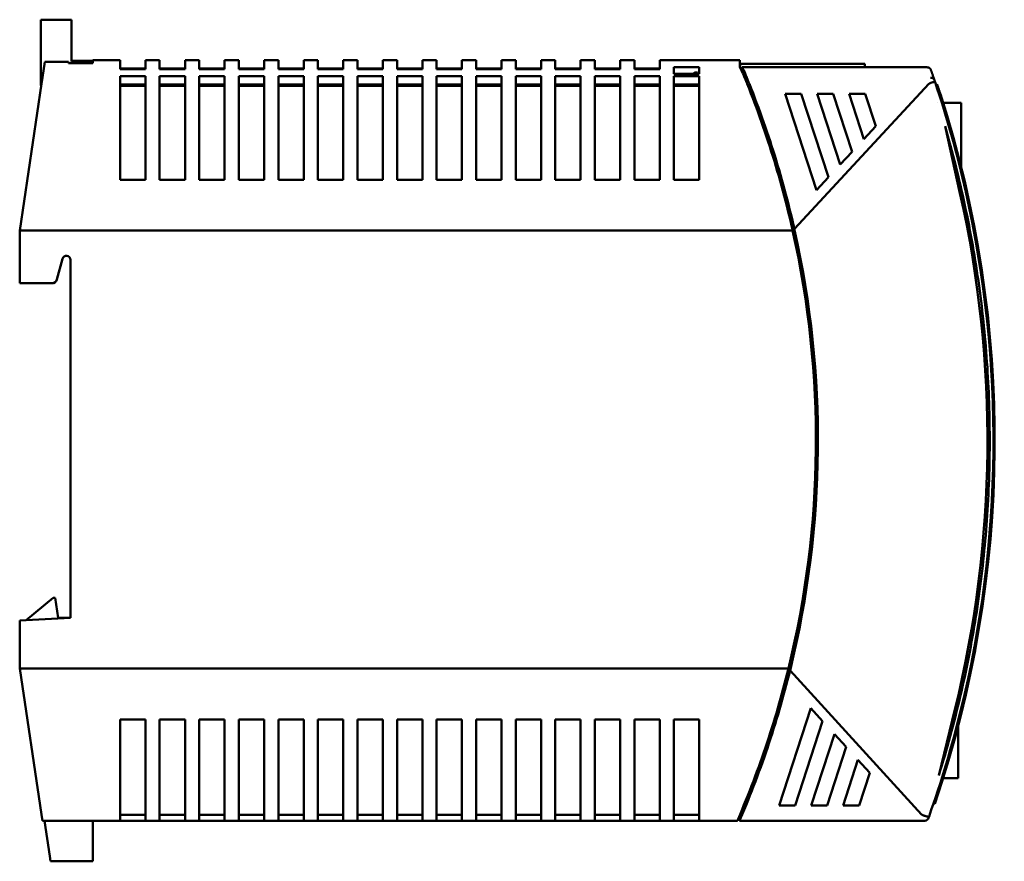
# Model space of a CAD drawing. Units: millimetres. Extents: x 55 to 245, y 73 to 156.
# Drawn here: x 148 to 245, y 73 to 156 of the extents above; entities that cross this region are included whole.
import ezdxf

# ---------------------------------------------------------------- set-up
doc = ezdxf.new("R2010")
doc.units = ezdxf.units.MM
doc.layers.add('Visible (ISO)', color=7, linetype='Continuous', lineweight=50)

msp = doc.modelspace()

# ---------------------------------------------------------------- linework, layer by layer
at = {"layer": 'Visible (ISO)'}
for p, q in [((149.772, 156.089), (149.772, 156.201)), ((149.772, 156.201), (152.772, 156.201)), ((149.772, 155.59), (149.772, 156.089)), ((149.772, 155.59), (149.772, 149.701)), ((152.572, 156.2), (152.572, 156.195)), ((152.572, 156.2), (152.772, 156.2)), ((152.772, 156.195), (152.572, 156.195)), ((152.772, 156.2), (152.772, 156.201)), ((152.772, 156.2), (152.772, 156.195)), ((152.772, 156.089), (152.772, 156.195)), ((152.772, 155.59), (152.772, 156.089)), ((152.772, 155.59), (152.772, 152.064)), ((150.161, 152.055), (149.928, 150.49)), ((152.472, 152.055), (150.161, 152.055)), ((152.472, 152.055), (152.472, 151.928)), ((154.872, 151.928), (152.472, 151.928)), ((154.872, 152.159), (152.772, 152.159)), ((152.772, 152.064), (152.872, 152.064)), ((152.872, 151.941), (152.872, 152.064)), ((154.872, 151.941), (152.872, 151.941)), ((152.872, 151.941), (152.872, 151.928)), ((154.872, 151.928), (154.872, 152.201)), ((154.872, 152.201), (157.572, 152.201)), ((154.872, 151.941), (154.872, 152.159)), ((157.572, 152.201), (157.572, 151.31)), ((160.072, 151.31), (160.072, 152.201)), ((160.072, 152.201), (161.472, 152.201)), ((161.472, 152.201), (161.472, 151.31)), ((163.972, 151.31), (163.972, 152.201)), ((163.972, 152.201), (165.372, 152.201)), ((165.372, 152.201), (165.372, 151.31)), ((167.872, 151.31), (167.872, 152.201)), ((167.872, 152.201), (169.272, 152.201)), ((169.272, 152.201), (169.272, 151.31)), ((171.772, 151.31), (171.772, 152.201)), ((171.772, 152.201), (173.172, 152.201)), ((173.172, 152.201), (173.172, 151.31)), ((175.672, 151.31), (175.672, 152.201)), ((175.672, 152.201), (177.072, 152.201)), ((177.072, 152.201), (177.072, 151.31)), ((179.572, 151.31), (179.572, 152.201)), ((179.572, 152.201), (180.972, 152.201)), ((180.972, 152.201), (180.972, 151.31)), ((183.472, 151.31), (183.472, 152.201)), ((183.472, 152.201), (184.872, 152.201)), ((184.872, 152.201), (184.872, 151.31)), ((187.372, 151.31), (187.372, 152.201)), ((187.372, 152.201), (188.772, 152.201)), ((188.772, 152.201), (188.772, 151.31)), ((191.272, 151.31), (191.272, 152.201)), ((191.272, 152.201), (192.672, 152.201)), ((192.672, 152.201), (192.672, 151.31)), ((195.172, 151.31), (195.172, 152.201)), ((195.172, 152.201), (196.572, 152.201)), ((196.572, 152.201), (196.572, 151.31)), ((199.072, 151.31), (199.072, 152.201)), ((199.072, 152.201), (200.472, 152.201)), ((200.472, 152.201), (200.472, 151.31)), ((202.972, 151.31), (202.972, 152.201)), ((202.972, 152.201), (204.372, 152.201)), ((204.372, 152.201), (204.372, 151.31)), ((206.872, 151.31), (206.872, 152.201)), ((206.872, 152.201), (208.272, 152.201)), ((208.272, 152.201), (208.272, 151.31)), ((210.772, 151.31), (210.772, 152.201)), ((210.772, 152.201), (218.672, 152.201)), ((212.172, 151.524), (212.172, 150.866)), ((212.172, 151.524), (214.672, 151.524)), ((214.672, 150.866), (214.672, 151.524)), ((218.672, 152.201), (218.672, 151.524)), ((218.691, 151.851), (230.991, 151.851)), ((218.691, 151.491), (218.691, 151.851)), ((218.901, 151.503), (218.901, 151.068)), ((237.139, 151.503), (218.901, 151.503)), ((230.991, 151.851), (230.991, 151.551)), ((230.991, 151.551), (231.05, 151.503)), ((149.928, 150.49), (149.835, 149.869)), ((160.072, 151.401), (157.572, 151.401)), ((160.072, 151.31), (157.572, 151.31)), ((157.572, 150.618), (157.572, 150.49)), ((157.572, 150.618), (160.072, 150.618)), ((157.572, 149.869), (157.572, 150.49)), ((160.072, 150.49), (160.072, 150.618)), ((160.072, 149.869), (160.072, 150.49)), ((163.972, 151.401), (161.472, 151.401)), ((163.972, 151.31), (161.472, 151.31)), ((161.472, 150.618), (161.472, 150.49)), ((161.472, 150.618), (163.972, 150.618)), ((161.472, 149.869), (161.472, 150.49)), ((163.972, 150.49), (163.972, 150.618)), ((163.972, 149.869), (163.972, 150.49)), ((167.872, 151.401), (165.372, 151.401)), ((167.872, 151.31), (165.372, 151.31)), ((165.372, 150.618), (165.372, 150.49)), ((165.372, 150.618), (167.872, 150.618)), ((165.372, 149.869), (165.372, 150.49)), ((167.872, 150.49), (167.872, 150.618)), ((167.872, 149.869), (167.872, 150.49)), ((171.772, 151.401), (169.272, 151.401)), ((171.772, 151.31), (169.272, 151.31)), ((169.272, 150.618), (169.272, 150.49)), ((169.272, 150.618), (171.772, 150.618)), ((169.272, 149.869), (169.272, 150.49)), ((171.772, 150.49), (171.772, 150.618)), ((171.772, 149.869), (171.772, 150.49)), ((175.672, 151.401), (173.172, 151.401)), ((175.672, 151.31), (173.172, 151.31)), ((173.172, 150.618), (173.172, 150.49)), ((173.172, 150.618), (175.672, 150.618)), ((173.172, 149.869), (173.172, 150.49)), ((175.672, 150.49), (175.672, 150.618)), ((175.672, 149.869), (175.672, 150.49)), ((179.572, 151.401), (177.072, 151.401)), ((179.572, 151.31), (177.072, 151.31)), ((177.072, 150.618), (177.072, 150.49)), ((177.072, 150.618), (179.572, 150.618)), ((177.072, 149.869), (177.072, 150.49)), ((179.572, 150.49), (179.572, 150.618)), ((179.572, 149.869), (179.572, 150.49)), ((183.472, 151.401), (180.972, 151.401)), ((183.472, 151.31), (180.972, 151.31)), ((180.972, 150.618), (180.972, 150.49)), ((180.972, 150.618), (183.472, 150.618)), ((180.972, 149.869), (180.972, 150.49)), ((183.472, 150.49), (183.472, 150.618)), ((183.472, 149.869), (183.472, 150.49)), ((187.372, 151.401), (184.872, 151.401)), ((187.372, 151.31), (184.872, 151.31)), ((184.872, 150.618), (184.872, 150.49)), ((184.872, 150.618), (187.372, 150.618)), ((184.872, 149.869), (184.872, 150.49)), ((187.372, 150.49), (187.372, 150.618)), ((187.372, 149.869), (187.372, 150.49)), ((191.272, 151.401), (188.772, 151.401)), ((191.272, 151.31), (188.772, 151.31)), ((188.772, 150.618), (188.772, 150.49)), ((188.772, 150.618), (191.272, 150.618)), ((188.772, 149.869), (188.772, 150.49)), ((191.272, 150.49), (191.272, 150.618)), ((191.272, 149.869), (191.272, 150.49)), ((195.172, 151.401), (192.672, 151.401)), ((195.172, 151.31), (192.672, 151.31)), ((192.672, 150.618), (192.672, 150.49)), ((192.672, 150.618), (195.172, 150.618)), ((192.672, 149.869), (192.672, 150.49)), ((195.172, 150.49), (195.172, 150.618)), ((195.172, 149.869), (195.172, 150.49)), ((199.072, 151.401), (196.572, 151.401)), ((199.072, 151.31), (196.572, 151.31)), ((196.572, 150.618), (196.572, 150.49)), ((196.572, 150.618), (199.072, 150.618)), ((196.572, 149.869), (196.572, 150.49)), ((199.072, 150.49), (199.072, 150.618)), ((199.072, 149.869), (199.072, 150.49)), ((202.972, 151.401), (200.472, 151.401)), ((202.972, 151.31), (200.472, 151.31)), ((200.472, 150.618), (200.472, 150.49)), ((200.472, 150.618), (202.972, 150.618)), ((200.472, 149.869), (200.472, 150.49)), ((202.972, 150.49), (202.972, 150.618)), ((202.972, 149.869), (202.972, 150.49)), ((206.872, 151.401), (204.372, 151.401)), ((206.872, 151.31), (204.372, 151.31)), ((204.372, 150.618), (204.372, 150.49)), ((204.372, 150.618), (206.872, 150.618)), ((204.372, 149.869), (204.372, 150.49)), ((206.872, 150.49), (206.872, 150.618)), ((206.872, 149.869), (206.872, 150.49)), ((210.772, 151.401), (208.272, 151.401)), ((210.772, 151.31), (208.272, 151.31)), ((208.272, 150.618), (208.272, 150.49)), ((208.272, 150.618), (210.772, 150.618)), ((208.272, 149.869), (208.272, 150.49)), ((210.772, 150.49), (210.772, 150.618)), ((210.772, 149.869), (210.772, 150.49)), ((214.672, 150.866), (212.172, 150.866)), ((212.172, 150.618), (212.172, 150.49)), ((212.172, 150.618), (214.672, 150.618)), ((212.172, 149.869), (212.172, 150.49)), ((214.272, 150.995), (214.041, 150.866)), ((214.495, 150.995), (214.272, 150.995)), ((214.272, 150.995), (214.272, 150.866)), ((214.504, 150.866), (214.495, 150.995)), ((214.495, 150.995), (214.495, 150.866)), ((214.672, 150.49), (214.672, 150.618)), ((214.672, 149.869), (214.672, 150.49)), ((219.197, 150.881), (219.197, 150.375)), ((149.835, 149.869), (147.672, 135.401)), ((149.772, 149.701), (149.805, 149.668)), ((157.572, 149.869), (157.572, 140.401)), ((160.072, 149.808), (157.572, 149.808)), ((160.072, 149.662), (157.572, 149.662)), ((160.072, 149.869), (160.072, 140.401)), ((161.472, 149.869), (161.472, 140.401)), ((163.972, 149.808), (161.472, 149.808)), ((163.972, 149.662), (161.472, 149.662)), ((163.972, 149.869), (163.972, 140.401)), ((165.372, 149.869), (165.372, 140.401)), ((167.872, 149.808), (165.372, 149.808)), ((167.872, 149.662), (165.372, 149.662)), ((167.872, 149.869), (167.872, 140.401)), ((169.272, 149.869), (169.272, 140.401)), ((171.772, 149.808), (169.272, 149.808)), ((171.772, 149.662), (169.272, 149.662)), ((171.772, 149.869), (171.772, 140.401)), ((173.172, 149.869), (173.172, 140.401)), ((175.672, 149.808), (173.172, 149.808)), ((175.672, 149.662), (173.172, 149.662)), ((175.672, 149.869), (175.672, 140.401)), ((177.072, 149.869), (177.072, 140.401)), ((179.572, 149.808), (177.072, 149.808)), ((179.572, 149.662), (177.072, 149.662)), ((179.572, 149.869), (179.572, 140.401)), ((180.972, 149.869), (180.972, 140.401)), ((183.472, 149.808), (180.972, 149.808)), ((183.472, 149.662), (180.972, 149.662)), ((183.472, 149.869), (183.472, 140.401)), ((184.872, 149.869), (184.872, 140.401)), ((187.372, 149.808), (184.872, 149.808)), ((187.372, 149.662), (184.872, 149.662)), ((187.372, 149.869), (187.372, 140.401)), ((188.772, 149.869), (188.772, 140.401)), ((191.272, 149.808), (188.772, 149.808)), ((191.272, 149.662), (188.772, 149.662)), ((191.272, 149.869), (191.272, 140.401)), ((192.672, 149.869), (192.672, 140.401)), ((195.172, 149.808), (192.672, 149.808)), ((195.172, 149.662), (192.672, 149.662)), ((195.172, 149.869), (195.172, 140.401)), ((196.572, 149.869), (196.572, 140.401)), ((199.072, 149.808), (196.572, 149.808)), ((199.072, 149.662), (196.572, 149.662)), ((199.072, 149.869), (199.072, 140.401)), ((200.472, 149.869), (200.472, 140.401)), ((202.972, 149.808), (200.472, 149.808)), ((202.972, 149.662), (200.472, 149.662)), ((202.972, 149.869), (202.972, 140.401)), ((204.372, 149.869), (204.372, 140.401)), ((206.872, 149.808), (204.372, 149.808)), ((206.872, 149.662), (204.372, 149.662)), ((206.872, 149.869), (206.872, 140.401)), ((208.272, 149.869), (208.272, 140.401)), ((210.772, 149.808), (208.272, 149.808)), ((210.772, 149.662), (208.272, 149.662)), ((210.772, 149.869), (210.772, 140.401)), ((212.172, 149.869), (212.172, 140.401)), ((214.672, 149.808), (212.172, 149.808)), ((214.672, 149.662), (212.172, 149.662)), ((214.672, 149.869), (214.672, 140.401)), ((219.404, 150.375), (219.197, 150.375)), ((224.045, 135.578), (237.317, 149.869)), ((237.876, 150.182), (237.88, 150.171)), ((237.882, 150.17), (237.899, 150.121)), ((237.897, 150.121), (237.898, 150.116)), ((237.9, 150.116), (237.913, 150.079)), ((237.911, 150.078), (237.921, 150.048)), ((238.015, 149.765), (238.134, 149.805)), ((219.659, 149.196), (219.873, 149.196)), ((223.143, 148.901), (224.721, 148.901)), ((226.23, 139.401), (223.143, 148.901)), ((224.721, 148.901), (227.398, 140.659)), ((228.567, 141.917), (226.298, 148.901)), ((226.298, 148.901), (227.875, 148.901)), ((227.875, 148.901), (229.735, 143.175)), ((230.904, 144.433), (229.452, 148.901)), ((229.452, 148.901), (231.029, 148.901)), ((231.029, 148.901), (232.072, 145.691)), ((238.326, 148.815), (238.445, 148.853)), ((238.201, 148.001), (238.201, 148.001)), ((238.715, 148.001), (240.491, 148.001)), ((240.491, 148.001), (240.491, 141.667)), ((232.072, 145.691), (230.904, 144.433)), ((238.9, 145.686), (240.377, 139.1)), ((229.735, 143.175), (228.567, 141.917)), ((160.072, 140.401), (157.572, 140.401)), ((163.972, 140.401), (161.472, 140.401)), ((167.872, 140.401), (165.372, 140.401)), ((171.772, 140.401), (169.272, 140.401)), ((175.672, 140.401), (173.172, 140.401)), ((179.572, 140.401), (177.072, 140.401)), ((183.472, 140.401), (180.972, 140.401)), ((187.372, 140.401), (184.872, 140.401)), ((191.272, 140.401), (188.772, 140.401)), ((195.172, 140.401), (192.672, 140.401)), ((199.072, 140.401), (196.572, 140.401)), ((202.972, 140.401), (200.472, 140.401)), ((206.872, 140.401), (204.372, 140.401)), ((210.772, 140.401), (208.272, 140.401)), ((214.672, 140.401), (212.172, 140.401)), ((227.398, 140.659), (226.23, 139.401)), ((223.125, 139.301), (222.918, 139.301)), ((223.88, 135.401), (147.672, 135.401)), ((147.672, 135.401), (147.672, 130.201)), ((224.045, 135.578), (224.075, 135.444)), ((151.336, 130.571), (151.886, 132.624)), ((152.672, 132.521), (152.672, 97.201)), ((147.672, 130.201), (150.853, 130.201)), ((148.319, 96.974), (150.972, 99.201)), ((150.972, 99.201), (151.172, 99.201)), ((151.172, 99.201), (151.472, 97.201)), ((152.672, 97.201), (147.672, 96.941)), ((152.672, 97.201), (151.472, 97.201)), ((147.672, 96.941), (147.672, 92.201)), ((223.458, 92.201), (147.672, 92.201)), ((147.672, 92.201), (149.82, 77.831)), ((147.672, 92.201), (147.672, 92.201)), ((223.652, 92.153), (223.62, 92.023)), ((236.583, 77.831), (223.62, 92.023)), ((222.918, 90.101), (223.125, 90.101)), ((222.546, 78.701), (225.666, 88.301)), ((225.666, 88.301), (226.829, 87.027)), ((239.88, 88.179), (238.287, 81.677)), ((157.572, 77.831), (157.572, 87.201)), ((157.572, 87.201), (160.072, 87.201)), ((160.072, 87.201), (160.072, 77.831)), ((161.472, 77.831), (161.472, 87.201)), ((161.472, 87.201), (163.972, 87.201)), ((163.972, 87.201), (163.972, 77.831)), ((165.372, 77.831), (165.372, 87.201)), ((165.372, 87.201), (167.872, 87.201)), ((167.872, 87.201), (167.872, 77.831)), ((169.272, 77.831), (169.272, 87.201)), ((169.272, 87.201), (171.772, 87.201)), ((171.772, 87.201), (171.772, 77.831)), ((173.172, 77.831), (173.172, 87.201)), ((173.172, 87.201), (175.672, 87.201)), ((175.672, 87.201), (175.672, 77.831)), ((177.072, 77.831), (177.072, 87.201)), ((177.072, 87.201), (179.572, 87.201)), ((179.572, 87.201), (179.572, 77.831)), ((180.972, 77.831), (180.972, 87.201)), ((180.972, 87.201), (183.472, 87.201)), ((183.472, 87.201), (183.472, 77.831)), ((184.872, 77.831), (184.872, 87.201)), ((184.872, 87.201), (187.372, 87.201)), ((187.372, 87.201), (187.372, 77.831)), ((188.772, 77.831), (188.772, 87.201)), ((188.772, 87.201), (191.272, 87.201)), ((191.272, 87.201), (191.272, 77.831)), ((192.672, 77.831), (192.672, 87.201)), ((192.672, 87.201), (195.172, 87.201)), ((195.172, 87.201), (195.172, 77.831)), ((196.572, 77.831), (196.572, 87.201)), ((196.572, 87.201), (199.072, 87.201)), ((199.072, 87.201), (199.072, 77.831)), ((200.472, 77.831), (200.472, 87.201)), ((200.472, 87.201), (202.972, 87.201)), ((202.972, 87.201), (202.972, 77.831)), ((204.372, 77.831), (204.372, 87.201)), ((204.372, 87.201), (206.872, 87.201)), ((206.872, 87.201), (206.872, 77.831)), ((208.272, 77.831), (208.272, 87.201)), ((208.272, 87.201), (210.772, 87.201)), ((210.772, 87.201), (210.772, 77.831)), ((212.172, 87.201), (214.672, 87.201)), ((212.172, 77.831), (212.172, 87.201)), ((214.672, 87.201), (214.672, 77.831)), ((226.829, 87.027), (224.124, 78.701)), ((240.19, 86.55), (240.19, 81.401)), ((225.701, 78.701), (227.992, 85.753)), ((227.992, 85.753), (229.156, 84.48)), ((229.156, 84.48), (227.278, 78.701)), ((228.855, 78.701), (230.319, 83.206)), ((230.319, 83.206), (231.482, 81.932)), ((231.482, 81.932), (230.432, 78.701)), ((240.19, 81.401), (238.715, 81.401)), ((219.334, 78.854), (219.118, 78.854)), ((224.124, 78.701), (222.546, 78.701)), ((227.278, 78.701), (225.701, 78.701)), ((230.432, 78.701), (228.855, 78.701)), ((237.774, 78.915), (237.892, 78.875)), ((149.82, 77.831), (149.914, 77.201)), ((157.572, 77.831), (157.572, 77.201)), ((160.072, 77.785), (157.572, 77.785)), ((160.072, 77.201), (160.072, 77.831)), ((161.472, 77.831), (161.472, 77.201)), ((163.972, 77.785), (161.472, 77.785)), ((163.972, 77.201), (163.972, 77.831)), ((165.372, 77.831), (165.372, 77.201)), ((167.872, 77.785), (165.372, 77.785)), ((167.872, 77.201), (167.872, 77.831)), ((169.272, 77.831), (169.272, 77.201)), ((171.772, 77.785), (169.272, 77.785)), ((171.772, 77.201), (171.772, 77.831)), ((173.172, 77.831), (173.172, 77.201)), ((175.672, 77.785), (173.172, 77.785)), ((175.672, 77.201), (175.672, 77.831)), ((177.072, 77.831), (177.072, 77.201)), ((179.572, 77.785), (177.072, 77.785)), ((179.572, 77.201), (179.572, 77.831)), ((180.972, 77.831), (180.972, 77.201)), ((183.472, 77.785), (180.972, 77.785)), ((183.472, 77.201), (183.472, 77.831)), ((184.872, 77.831), (184.872, 77.201)), ((187.372, 77.785), (184.872, 77.785)), ((187.372, 77.201), (187.372, 77.831)), ((188.772, 77.831), (188.772, 77.201)), ((191.272, 77.785), (188.772, 77.785)), ((191.272, 77.201), (191.272, 77.831)), ((192.672, 77.831), (192.672, 77.201)), ((195.172, 77.785), (192.672, 77.785)), ((195.172, 77.201), (195.172, 77.831)), ((196.572, 77.831), (196.572, 77.201)), ((199.072, 77.785), (196.572, 77.785)), ((199.072, 77.201), (199.072, 77.831)), ((200.472, 77.831), (200.472, 77.201)), ((202.972, 77.785), (200.472, 77.785)), ((202.972, 77.201), (202.972, 77.831)), ((204.372, 77.831), (204.372, 77.201)), ((206.872, 77.785), (204.372, 77.785)), ((206.872, 77.201), (206.872, 77.831)), ((208.272, 77.831), (208.272, 77.201)), ((210.772, 77.785), (208.272, 77.785)), ((210.772, 77.201), (210.772, 77.831)), ((212.172, 77.831), (212.172, 77.201)), ((214.672, 77.785), (212.172, 77.785)), ((214.672, 77.201), (214.672, 77.831)), ((218.637, 77.701), (218.854, 77.701)), ((218.672, 77.701), (218.672, 77.276)), ((157.572, 77.201), (149.914, 77.201)), ((150.114, 77.201), (150.637, 73.701)), ((154.872, 77.201), (154.872, 73.701)), ((160.072, 77.201), (157.572, 77.201)), ((161.472, 77.201), (160.072, 77.201)), ((163.972, 77.201), (161.472, 77.201)), ((165.372, 77.201), (163.972, 77.201)), ((167.872, 77.201), (165.372, 77.201)), ((169.272, 77.201), (167.872, 77.201)), ((171.772, 77.201), (169.272, 77.201)), ((173.172, 77.201), (171.772, 77.201)), ((175.672, 77.201), (173.172, 77.201)), ((177.072, 77.201), (175.672, 77.201)), ((179.572, 77.201), (177.072, 77.201)), ((180.972, 77.201), (179.572, 77.201)), ((183.472, 77.201), (180.972, 77.201)), ((184.872, 77.201), (183.472, 77.201)), ((187.372, 77.201), (184.872, 77.201)), ((188.772, 77.201), (187.372, 77.201)), ((191.272, 77.201), (188.772, 77.201)), ((192.672, 77.201), (191.272, 77.201)), ((195.172, 77.201), (192.672, 77.201)), ((196.572, 77.201), (195.172, 77.201)), ((199.072, 77.201), (196.572, 77.201)), ((200.472, 77.201), (199.072, 77.201)), ((202.972, 77.201), (200.472, 77.201)), ((204.372, 77.201), (202.972, 77.201)), ((206.872, 77.201), (204.372, 77.201)), ((208.272, 77.201), (206.872, 77.201)), ((210.772, 77.201), (208.272, 77.201)), ((212.172, 77.201), (210.772, 77.201)), ((214.672, 77.201), (212.172, 77.201)), ((218.422, 77.201), (214.672, 77.201)), ((218.672, 77.551), (218.573, 77.551)), ((236.895, 77.201), (218.64, 77.201)), ((237.287, 77.508), (237.28, 77.49)), ((237.298, 77.535), (237.289, 77.51)), ((237.309, 77.573), (237.296, 77.534)), ((237.318, 77.592), (237.311, 77.573)), ((237.326, 77.621), (237.316, 77.593)), ((150.637, 73.701), (150.712, 73.201)), ((150.712, 73.201), (154.872, 73.201)), ((154.872, 73.201), (154.872, 73.701))]:
    msp.add_line(p, q, dxfattribs=at)
at = {"layer": 'Visible (ISO)', "flags": 128}
for points in [[(237.518, 151.232), (237.51, 151.251), (237.502, 151.27), (237.493, 151.289), (237.483, 151.307), (237.472, 151.325), (237.46, 151.341), (237.447, 151.358), (237.434, 151.373), (237.419, 151.388), (237.404, 151.402), (237.388, 151.416), (237.372, 151.428), (237.355, 151.44), (237.337, 151.451), (237.319, 151.461), (237.3, 151.47), (237.281, 151.477), (237.261, 151.484), (237.241, 151.489), (237.221, 151.494), (237.201, 151.497), (237.18, 151.499), (237.159, 151.501), (237.139, 151.503)], [(219.141, 150.49), (219.144, 150.482), (219.148, 150.472), (219.153, 150.46), (219.159, 150.446), (219.165, 150.431), (219.173, 150.413), (219.181, 150.393), (219.189, 150.372), (219.199, 150.349), (219.209, 150.324), (219.219, 150.298), (219.23, 150.271), (219.242, 150.242), (219.254, 150.212), (219.267, 150.181), (219.28, 150.149), (219.293, 150.117), (219.306, 150.083), (219.32, 150.049), (219.334, 150.014), (219.348, 149.978), (219.363, 149.942), (219.378, 149.906), (219.392, 149.869)], [(219.357, 150.49), (219.36, 150.483), (219.364, 150.474), (219.369, 150.463), (219.374, 150.449), (219.38, 150.434), (219.387, 150.417), (219.395, 150.398), (219.404, 150.376), (219.413, 150.353), (219.423, 150.327), (219.434, 150.3), (219.446, 150.271), (219.455, 150.249), (219.464, 150.226), (219.475, 150.2), (219.486, 150.173), (219.498, 150.143), (219.511, 150.111), (219.525, 150.076), (219.54, 150.039), (219.556, 150), (219.572, 149.959), (219.589, 149.915), (219.608, 149.869)], [(237.518, 151.232), (237.529, 151.199), (237.541, 151.166), (237.553, 151.132), (237.565, 151.097), (237.577, 151.062), (237.59, 151.025), (237.602, 150.988), (237.615, 150.95), (237.629, 150.912), (237.642, 150.873), (237.656, 150.833), (237.67, 150.792), (237.684, 150.75), (237.698, 150.708), (237.713, 150.665), (237.728, 150.622), (237.743, 150.577), (237.758, 150.532), (237.774, 150.486), (237.79, 150.439), (237.806, 150.392), (237.822, 150.344), (237.838, 150.295), (237.855, 150.245)], [(219.392, 149.869), (219.579, 149.4), (219.763, 148.93), (219.944, 148.458), (220.123, 147.986), (220.3, 147.512), (220.474, 147.038), (220.645, 146.562), (220.814, 146.086), (220.981, 145.608), (221.145, 145.13), (221.306, 144.651), (221.465, 144.17), (221.621, 143.689), (221.775, 143.208), (221.926, 142.725), (222.075, 142.241), (222.221, 141.757), (222.364, 141.272), (222.505, 140.786), (222.643, 140.3), (222.778, 139.813), (222.911, 139.325), (223.042, 138.837), (223.169, 138.347), (223.294, 137.858), (223.417, 137.367), (223.536, 136.876), (223.654, 136.385), (223.768, 135.893), (223.88, 135.401)], [(219.608, 149.869), (219.792, 149.404), (219.974, 148.938), (220.153, 148.472), (220.33, 148.004), (220.504, 147.536), (220.676, 147.067), (220.845, 146.597), (221.012, 146.127), (221.176, 145.655), (221.338, 145.183), (221.497, 144.71), (221.654, 144.237), (221.808, 143.762), (221.96, 143.287), (222.109, 142.811), (222.256, 142.334), (222.4, 141.857), (222.542, 141.379), (222.681, 140.9), (222.817, 140.42), (222.951, 139.939), (223.083, 139.458), (223.212, 138.975), (223.338, 138.492), (223.462, 138.009), (223.584, 137.524), (223.703, 137.039), (223.819, 136.553), (223.933, 136.066), (224.045, 135.578)], [(237.317, 149.869), (237.325, 149.876), (237.334, 149.883), (237.342, 149.89), (237.351, 149.896), (237.36, 149.902), (237.369, 149.908), (237.378, 149.914), (237.388, 149.92), (237.398, 149.926), (237.408, 149.931), (237.419, 149.937), (237.429, 149.942), (237.438, 149.946), (237.448, 149.95), (237.458, 149.955), (237.47, 149.959), (237.482, 149.964), (237.495, 149.969), (237.506, 149.973), (237.516, 149.977), (237.526, 149.981), (237.536, 149.984), (237.546, 149.987), (237.555, 149.99)], [(237.921, 150.048), (237.919, 150.052), (237.914, 150.056), (237.907, 150.059), (237.899, 150.061), (237.89, 150.062), (237.879, 150.063), (237.868, 150.063), (237.856, 150.062), (237.844, 150.061), (237.832, 150.06), (237.82, 150.058), (237.809, 150.057), (237.791, 150.053), (237.773, 150.05), (237.753, 150.045), (237.733, 150.041), (237.712, 150.035), (237.69, 150.03), (237.668, 150.024), (237.646, 150.018), (237.623, 150.011), (237.601, 150.004), (237.578, 149.997), (237.556, 149.99)], [(237.821, 150.309), (237.86, 150.234), (237.879, 150.181)], [(238.445, 148.853), (238.432, 148.892), (238.419, 148.932), (238.406, 148.972), (238.393, 149.012), (238.381, 149.051), (238.368, 149.091), (238.355, 149.131), (238.342, 149.17), (238.329, 149.21), (238.316, 149.25), (238.303, 149.289), (238.29, 149.329), (238.277, 149.369), (238.264, 149.408), (238.251, 149.448), (238.238, 149.488), (238.225, 149.527), (238.212, 149.567), (238.199, 149.606), (238.186, 149.646), (238.173, 149.686), (238.16, 149.725), (238.147, 149.765), (238.134, 149.805)], [(238.901, 145.686), (239.04, 145.203), (239.177, 144.719), (239.312, 144.234), (239.444, 143.749), (239.575, 143.263), (239.703, 142.777), (239.829, 142.29), (239.953, 141.802), (240.074, 141.314), (240.194, 140.825), (240.311, 140.335), (240.426, 139.845), (240.539, 139.355), (240.649, 138.864), (240.758, 138.372), (240.864, 137.88), (240.968, 137.388), (241.069, 136.895), (241.169, 136.401), (241.266, 135.907), (241.361, 135.413), (241.453, 134.918), (241.544, 134.423), (241.632, 133.927), (241.718, 133.431), (241.802, 132.935), (241.883, 132.438), (241.962, 131.941), (242.039, 131.443), (242.114, 130.945), (242.187, 130.447), (242.257, 129.949), (242.325, 129.45), (242.39, 128.951), (242.454, 128.451), (242.515, 127.952), (242.574, 127.452), (242.63, 126.951), (242.685, 126.451), (242.737, 125.95), (242.787, 125.449), (242.834, 124.948), (242.88, 124.447), (242.923, 123.945), (242.963, 123.444), (243.002, 122.942), (243.038, 122.44), (243.072, 121.937), (243.104, 121.435), (243.133, 120.932), (243.16, 120.43), (243.185, 119.927), (243.207, 119.424), (243.228, 118.921), (243.246, 118.418), (243.261, 117.915), (243.275, 117.412), (243.286, 116.908), (243.295, 116.405), (243.301, 115.902), (243.306, 115.398), (243.308, 114.895), (243.307, 114.391), (243.305, 113.888), (243.3, 113.385), (243.293, 112.881), (243.284, 112.378), (243.272, 111.875), (243.258, 111.371), (243.242, 110.868), (243.223, 110.365), (243.202, 109.862), (243.179, 109.359), (243.154, 108.857), (243.126, 108.354), (243.097, 107.851), (243.064, 107.349), (243.03, 106.847), (242.993, 106.345), (242.954, 105.843), (242.913, 105.341), (242.869, 104.84), (242.824, 104.338), (242.776, 103.837), (242.725, 103.336), (242.673, 102.836), (242.618, 102.335), (242.561, 101.835), (242.501, 101.335), (242.44, 100.836), (242.376, 100.336), (242.309, 99.837), (242.241, 99.339), (242.17, 98.84), (242.097, 98.342), (242.022, 97.844), (241.945, 97.347), (241.865, 96.85), (241.783, 96.353), (241.699, 95.857), (241.612, 95.361), (241.523, 94.865), (241.432, 94.37), (241.339, 93.875), (241.244, 93.381), (241.146, 92.887), (241.046, 92.394), (240.944, 91.901), (240.84, 91.408), (240.733, 90.916), (240.624, 90.425), (240.513, 89.934), (240.4, 89.444), (240.284, 88.954), (240.167, 88.464), (240.047, 87.975), (239.925, 87.487), (239.8, 86.999), (239.674, 86.512), (239.545, 86.026), (239.414, 85.54), (239.281, 85.055), (239.146, 84.57), (239.008, 84.086), (238.868, 83.603), (238.726, 83.12), (238.582, 82.638), (238.436, 82.157), (238.288, 81.676)], [(223.458, 92.201), (223.336, 91.711), (223.212, 91.221), (223.086, 90.733), (222.957, 90.244), (222.825, 89.757), (222.69, 89.27), (222.553, 88.784), (222.413, 88.298), (222.271, 87.813), (222.126, 87.329), (221.979, 86.846), (221.829, 86.363), (221.676, 85.882), (221.521, 85.401), (221.363, 84.92), (221.202, 84.441), (221.039, 83.963), (220.874, 83.485), (220.706, 83.008), (220.535, 82.533), (220.362, 82.058), (220.187, 81.584), (220.008, 81.111), (219.828, 80.639), (219.645, 80.169), (219.459, 79.699), (219.271, 79.23), (219.08, 78.763), (218.887, 78.296), (218.692, 77.831)], [(223.62, 92.023), (223.499, 91.538), (223.376, 91.054), (223.25, 90.57), (223.122, 90.088), (222.991, 89.606), (222.857, 89.125), (222.722, 88.645), (222.583, 88.166), (222.442, 87.687), (222.299, 87.21), (222.153, 86.733), (222.005, 86.257), (221.854, 85.782), (221.701, 85.308), (221.545, 84.834), (221.387, 84.362), (221.226, 83.89), (221.063, 83.419), (220.897, 82.949), (220.729, 82.479), (220.558, 82.011), (220.385, 81.543), (220.209, 81.076), (220.031, 80.61), (219.85, 80.145), (219.667, 79.68), (219.481, 79.217), (219.293, 78.754), (219.102, 78.292), (218.909, 77.831)], [(218.692, 77.831), (218.674, 77.79), (218.657, 77.749), (218.64, 77.709), (218.623, 77.67), (218.607, 77.631), (218.591, 77.593), (218.575, 77.557), (218.56, 77.521), (218.545, 77.486), (218.531, 77.453), (218.517, 77.421), (218.504, 77.391), (218.492, 77.362), (218.48, 77.336), (218.47, 77.311), (218.46, 77.289), (218.452, 77.269), (218.444, 77.251), (218.438, 77.236), (218.432, 77.224), (218.428, 77.214), (218.425, 77.206), (218.423, 77.202), (218.422, 77.201)], [(218.909, 77.831), (218.887, 77.78), (218.867, 77.731), (218.847, 77.685), (218.829, 77.641), (218.812, 77.6), (218.796, 77.562), (218.781, 77.527), (218.767, 77.494), (218.754, 77.465), (218.742, 77.437), (218.731, 77.413), (218.722, 77.391), (218.709, 77.36), (218.697, 77.333), (218.686, 77.308), (218.677, 77.286), (218.668, 77.266), (218.661, 77.249), (218.655, 77.234), (218.65, 77.222), (218.646, 77.213), (218.643, 77.206), (218.641, 77.202), (218.64, 77.201)], [(236.961, 77.669), (236.941, 77.674), (236.921, 77.679), (236.903, 77.685), (236.885, 77.69), (236.868, 77.695), (236.851, 77.7), (236.835, 77.705), (236.819, 77.71), (236.803, 77.716), (236.788, 77.721), (236.773, 77.726), (236.758, 77.732), (236.74, 77.739), (236.723, 77.746), (236.707, 77.753), (236.692, 77.759), (236.679, 77.766), (236.666, 77.772), (236.651, 77.781), (236.636, 77.79), (236.622, 77.799), (236.608, 77.809), (236.595, 77.82), (236.583, 77.831)], [(237.328, 77.621), (237.326, 77.617), (237.324, 77.614), (237.321, 77.611), (237.317, 77.608), (237.312, 77.605), (237.306, 77.603), (237.299, 77.601), (237.29, 77.6), (237.281, 77.599), (237.269, 77.599), (237.257, 77.599), (237.243, 77.6), (237.227, 77.601), (237.21, 77.604), (237.191, 77.607), (237.171, 77.61), (237.149, 77.615), (237.126, 77.62), (237.102, 77.626), (237.076, 77.633), (237.05, 77.641), (237.023, 77.649), (236.995, 77.658), (236.966, 77.667)], [(237.283, 77.491), (237.27, 77.457), (237.241, 77.398), (237.153, 77.295), (237.035, 77.226), (236.899, 77.201)], [(237.283, 77.491), (237.27, 77.457), (237.241, 77.398), (237.153, 77.295), (237.035, 77.226), (236.899, 77.201)]]:
    msp.add_lwpolyline(points, dxfattribs=at)
at = {"layer": 'Visible (ISO)'}
for centre, radius, start, end in [((132.172, 114.701), 111.625, 341.2799, 17.8156), ((131.572, 114.701), 111.507, 346.2407, 12.6395), ((131.572, 114.701), 94.6, 346.2407, 12.6395), ((131.572, 114.701), 94.8, 346.2407, 12.6395), ((152.272, 132.521), 0.4, 0, 165), ((150.853, 130.701), 0.5, 270, 345), ((236.895, 77.601), 0.4, 270, 270.64079)]:
    msp.add_arc(centre, radius, start, end, dxfattribs=at)
for centre, major_axis, ratio, start_param, end_param in [((217.893, 28.361), (0, 123.84), 0.060297, 6.141092, 6.178645), ((218.11, 28.361), (0, 123.839), 0.060271, 6.137058, 6.177018), ((259.6, 43.814), (-41.213, 108.39), 0.004643, 6.124137, 6.129318), ((258.902, 43.096), (-40.529, 109.109), 0.005898, 6.103463, 6.124168), ((218.11, 28.363), (0, 123.337), 0.060271, 6.13646, 6.155695), ((259.07, 43.06), (-40.478, 109.144), 0.005835, 6.103522, 6.125094), ((237.483, 150.096), (0.379, 0.127), 0.984608, 0.243093, 1.251214), ((133.012, 114.889), (24.302, -108.38), 0.996118, 1.572003, 1.673189), ((132.172, 114.701), (0.005, -111.5), 1, 1.329317, 1.79253), ((133.008, 114.496), (-26.416, -107.884), 0.996117, 1.471533, 1.56949)]:
    msp.add_ellipse(centre, major_axis=major_axis, ratio=ratio, start_param=start_param, end_param=end_param, dxfattribs=at)

doc.saveas('drawing.dxf')
